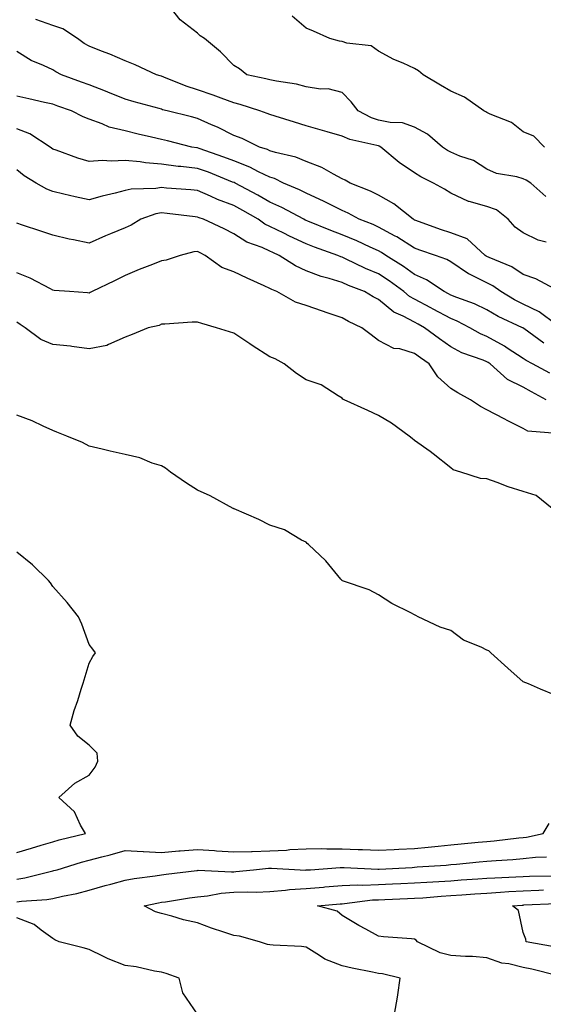
# Model space of a CAD drawing. Units: inches. Extents: x 913043 to 915683, y 7305818 to 7308458.
# Drawn here: x 914509 to 914654, y 7306005 to 7306277 of the extents above; entities that cross this region are included whole.
import ezdxf

# ---------------------------------------------------------------- set-up
doc = ezdxf.new("R2010")
doc.units = ezdxf.units.IN
doc.header["$MEASUREMENT"] = 0
doc.layers.add('Contour_91307305', color=7, linetype='Continuous', true_color=0x492002)

msp = doc.modelspace()

# ---------------------------------------------------------------- linework, layer by layer
at = {"layer": 'Contour_91307305'}
for points in [[(914654.34, 7306228.22, 3253), (914650.21, 7306231.92, 3253), (914648.9, 7306232.78, 3253), (914648.05, 7306233.15, 3253), (914646.3, 7306233.68, 3253), (914640.74, 7306234.61, 3253), (914638.05, 7306235.8, 3253), (914634.3, 7306238.17, 3253), (914630.57, 7306239.4, 3253), (914628.05, 7306240.49, 3253), (914627.12, 7306240.99, 3253), (914625.77, 7306241.92, 3253), (914621.59, 7306245.46, 3253), (914618.05, 7306247.41, 3253), (914614.75, 7306248.62, 3253), (914611.28, 7306248.69, 3253), (914608.05, 7306249.39, 3253), (914606.14, 7306250.02, 3253), (914602.47, 7306251.92, 3253), (914600.56, 7306254.44, 3253), (914598.05, 7306257, 3253), (914594.16, 7306258.03, 3253), (914592.01, 7306257.96, 3253), (914588.05, 7306258.61, 3253), (914585.4, 7306259.27, 3253), (914579.85, 7306260.12, 3253), (914578.05, 7306260.51, 3253), (914576.95, 7306260.82, 3253), (914571.69, 7306261.92, 3253), (914569.68, 7306263.54, 3253), (914568.05, 7306264.47, 3253), (914564.38, 7306268.25, 3253), (914559.93, 7306271.92, 3253), (914558.8, 7306272.67, 3253), (914558.05, 7306273.47, 3253), (914553.26, 7306277.13, 3253), (914549.48, 7306281.92, 3253)], [(914654.39, 7306215.58, 3254), (914652.25, 7306216.12, 3254), (914648.05, 7306218.13, 3254), (914645.9, 7306219.77, 3254), (914643.92, 7306221.92, 3254), (914640.68, 7306224.55, 3254), (914638.05, 7306225.5, 3254), (914633.12, 7306226.85, 3254), (914632.99, 7306226.86, 3254), (914628.05, 7306229.13, 3254), (914626.34, 7306230.21, 3254), (914623.3, 7306231.92, 3254), (914619.76, 7306233.63, 3254), (914618.05, 7306234.75, 3254), (914613.78, 7306237.65, 3254), (914608.75, 7306241.92, 3254), (914608.29, 7306242.16, 3254), (914608.05, 7306242.21, 3254), (914607.61, 7306242.36, 3254), (914600.15, 7306244.02, 3254), (914598.05, 7306244.95, 3254), (914593.84, 7306246.13, 3254), (914592.59, 7306246.46, 3254), (914588.05, 7306247.81, 3254), (914584.89, 7306248.76, 3254), (914579.54, 7306250.43, 3254), (914578.05, 7306250.88, 3254), (914577.33, 7306251.2, 3254), (914575.28, 7306251.92, 3254), (914569.82, 7306253.69, 3254), (914568.05, 7306254.14, 3254), (914564.55, 7306255.42, 3254), (914562.4, 7306256.27, 3254), (914558.05, 7306257.73, 3254), (914554.86, 7306258.73, 3254), (914548.73, 7306261.25, 3254), (914548.05, 7306261.49, 3254), (914547.71, 7306261.59, 3254), (914546.68, 7306261.92, 3254), (914540.8, 7306264.67, 3254), (914538.05, 7306265.75, 3254), (914533.77, 7306267.63, 3254), (914531.49, 7306268.48, 3254), (914528.05, 7306269.86, 3254), (914526.73, 7306270.6, 3254), (914524.89, 7306271.92, 3254), (914520.8, 7306274.67, 3254), (914518.05, 7306275.52, 3254), (914513.3, 7306277.17, 3254)], [(914653.98, 7306241.92, 3252), (914651, 7306244.88, 3252), (914648.05, 7306246.16, 3252), (914644.85, 7306248.72, 3252), (914638.94, 7306251.03, 3252), (914638.05, 7306251.48, 3252), (914637.75, 7306251.62, 3252), (914637.2, 7306251.92, 3252), (914631.87, 7306255.74, 3252), (914628.05, 7306257.39, 3252), (914625.21, 7306259.08, 3252), (914620.38, 7306261.92, 3252), (914619.16, 7306263.03, 3252), (914618.05, 7306263.64, 3252), (914614.89, 7306265.08, 3252), (914612.28, 7306266.15, 3252), (914608.05, 7306268.48, 3252), (914606.09, 7306269.96, 3252), (914599.32, 7306270.65, 3252), (914598.05, 7306271.09, 3252), (914597.3, 7306271.17, 3252), (914594.61, 7306271.92, 3252), (914590.1, 7306273.96, 3252), (914588.05, 7306274.81, 3252), (914584.22, 7306278.09, 3252)], [(914657.98, 7306201.99, 3255), (914651.56, 7306205.43, 3255), (914648.05, 7306206.67, 3255), (914644.92, 7306208.8, 3255), (914638.63, 7306211.34, 3255), (914638.05, 7306211.63, 3255), (914637.85, 7306211.72, 3255), (914637.58, 7306211.92, 3255), (914632.63, 7306216.5, 3255), (914628.05, 7306218.14, 3255), (914625.24, 7306219.11, 3255), (914618.38, 7306221.59, 3255), (914618.05, 7306221.71, 3255), (914617.92, 7306221.79, 3255), (914617.66, 7306221.92, 3255), (914612.3, 7306226.17, 3255), (914608.05, 7306228.59, 3255), (914605.85, 7306229.72, 3255), (914600.21, 7306231.92, 3255), (914598.87, 7306232.74, 3255), (914598.05, 7306233.1, 3255), (914595.61, 7306234.36, 3255), (914592.39, 7306236.26, 3255), (914588.05, 7306237.91, 3255), (914585.21, 7306239.08, 3255), (914579.56, 7306240.41, 3255), (914578.05, 7306240.89, 3255), (914577.35, 7306241.23, 3255), (914575.2, 7306241.92, 3255), (914570.37, 7306244.24, 3255), (914568.05, 7306245.14, 3255), (914563.52, 7306247.4, 3255), (914561.88, 7306248.08, 3255), (914558.05, 7306249.8, 3255), (914556.36, 7306250.23, 3255), (914549.68, 7306251.92, 3255), (914548.38, 7306252.25, 3255), (914548.05, 7306252.37, 3255), (914547.42, 7306252.55, 3255), (914540.51, 7306254.38, 3255), (914538.05, 7306255.13, 3255), (914533.26, 7306257.13, 3255), (914532.6, 7306257.37, 3255), (914528.05, 7306259.12, 3255), (914525.98, 7306259.86, 3255), (914520.39, 7306261.92, 3255), (914518.86, 7306262.72, 3255), (914518.05, 7306263.28, 3255), (914515.48, 7306264.49, 3255), (914512.03, 7306265.89, 3255), (914508.05, 7306268.31, 3255)], [(914657.19, 7306192.78, 3256), (914652.48, 7306196.34, 3256), (914648.05, 7306198.42, 3256), (914645.72, 7306199.59, 3256), (914641.88, 7306201.92, 3256), (914639.67, 7306203.54, 3256), (914638.05, 7306204.33, 3256), (914633.21, 7306206.76, 3256), (914632.99, 7306206.85, 3256), (914628.05, 7306210.15, 3256), (914626.95, 7306210.83, 3256), (914623.87, 7306211.92, 3256), (914619.51, 7306213.38, 3256), (914618.05, 7306213.89, 3256), (914613.16, 7306217.03, 3256), (914612.72, 7306217.24, 3256), (914608.05, 7306219.76, 3256), (914606.56, 7306220.43, 3256), (914602.71, 7306221.92, 3256), (914599.72, 7306223.59, 3256), (914598.05, 7306224.32, 3256), (914593.2, 7306226.77, 3256), (914593.01, 7306226.87, 3256), (914588.05, 7306229.14, 3256), (914586.21, 7306230.08, 3256), (914581.85, 7306231.92, 3256), (914579.3, 7306233.17, 3256), (914578.05, 7306233.57, 3256), (914574.91, 7306235.06, 3256), (914572.48, 7306236.35, 3256), (914568.05, 7306238.06, 3256), (914565.27, 7306239.14, 3256), (914558.47, 7306241.5, 3256), (914558.05, 7306241.66, 3256), (914557.81, 7306241.68, 3256), (914556.47, 7306241.92, 3256), (914549.72, 7306243.59, 3256), (914548.05, 7306244.01, 3256), (914545.32, 7306244.65, 3256), (914541.65, 7306245.52, 3256), (914538.05, 7306246.36, 3256), (914533.56, 7306247.43, 3256), (914531.63, 7306248.34, 3256), (914528.05, 7306249.59, 3256), (914526.42, 7306250.3, 3256), (914523.2, 7306251.92, 3256), (914519.39, 7306253.27, 3256), (914518.05, 7306253.76, 3256), (914515.69, 7306254.28, 3256), (914511.35, 7306255.22, 3256), (914508.05, 7306255.98, 3256)], [(914653.81, 7306187.67, 3257), (914648.3, 7306191.68, 3257), (914648.01, 7306191.87, 3257), (914647.91, 7306191.92, 3257), (914641.17, 7306195.04, 3257), (914638.05, 7306196.83, 3257), (914634.62, 7306198.48, 3257), (914629.71, 7306200.25, 3257), (914628.05, 7306200.93, 3257), (914627.41, 7306201.28, 3257), (914626.19, 7306201.92, 3257), (914621.32, 7306205.19, 3257), (914618.05, 7306206.64, 3257), (914614.99, 7306208.85, 3257), (914610.12, 7306211.92, 3257), (914608.88, 7306212.75, 3257), (914608.05, 7306213.2, 3257), (914605.76, 7306214.21, 3257), (914602.06, 7306215.93, 3257), (914598.05, 7306217.57, 3257), (914594.9, 7306218.77, 3257), (914588.55, 7306221.41, 3257), (914588.05, 7306221.62, 3257), (914587.84, 7306221.71, 3257), (914587.43, 7306221.92, 3257), (914581.34, 7306225.2, 3257), (914578.05, 7306226.7, 3257), (914574.72, 7306228.6, 3257), (914568.45, 7306231.92, 3257), (914568.19, 7306232.06, 3257), (914568.05, 7306232.12, 3257), (914567.74, 7306232.23, 3257), (914561.05, 7306234.92, 3257), (914558.05, 7306236.01, 3257), (914553.45, 7306236.52, 3257), (914552.69, 7306236.57, 3257), (914548.05, 7306237.14, 3257), (914543.64, 7306237.51, 3257), (914542.17, 7306237.8, 3257), (914538.05, 7306238.22, 3257), (914534.11, 7306237.98, 3257), (914531.79, 7306238.18, 3257), (914528.05, 7306237.88, 3257), (914524.95, 7306238.82, 3257), (914518.92, 7306241.04, 3257), (914518.05, 7306241.33, 3257), (914517.7, 7306241.57, 3257), (914517.25, 7306241.92, 3257), (914511.69, 7306245.56, 3257), (914508.05, 7306246.94, 3257)], [(914655.46, 7306179.33, 3258), (914650.65, 7306181.92, 3258), (914648.93, 7306182.8, 3258), (914648.05, 7306183.4, 3258), (914643.69, 7306186.28, 3258), (914642.93, 7306186.8, 3258), (914638.05, 7306189.46, 3258), (914636.31, 7306190.18, 3258), (914633.31, 7306191.92, 3258), (914629.86, 7306193.73, 3258), (914628.05, 7306194.47, 3258), (914623.2, 7306197.07, 3258), (914622.57, 7306197.4, 3258), (914618.05, 7306199.79, 3258), (914616.66, 7306200.53, 3258), (914615.04, 7306201.92, 3258), (914611.02, 7306204.89, 3258), (914608.05, 7306206.82, 3258), (914604.45, 7306208.32, 3258), (914598.97, 7306211, 3258), (914598.05, 7306211.42, 3258), (914597.67, 7306211.54, 3258), (914596.82, 7306211.92, 3258), (914590.37, 7306214.24, 3258), (914588.05, 7306215.17, 3258), (914583.43, 7306217.29, 3258), (914581.92, 7306218.05, 3258), (914578.05, 7306219.93, 3258), (914576.68, 7306220.55, 3258), (914574.77, 7306221.92, 3258), (914570.53, 7306224.39, 3258), (914568.05, 7306225.73, 3258), (914563.56, 7306227.43, 3258), (914561.62, 7306228.35, 3258), (914558.05, 7306229.9, 3258), (914556.21, 7306230.08, 3258), (914549.43, 7306230.53, 3258), (914548.05, 7306230.67, 3258), (914546.55, 7306230.42, 3258), (914539.71, 7306230.26, 3258), (914538.05, 7306229.87, 3258), (914535.28, 7306229.15, 3258), (914531.69, 7306228.28, 3258), (914528.05, 7306227.28, 3258), (914524.24, 7306228.11, 3258), (914521.06, 7306228.91, 3258), (914518.05, 7306229.61, 3258), (914516.36, 7306230.23, 3258), (914513.45, 7306231.92, 3258), (914510.09, 7306233.96, 3258), (914508.05, 7306235.56, 3258)], [(914654.41, 7306171.92, 3259), (914650.34, 7306174.21, 3259), (914648.05, 7306175.46, 3259), (914643.74, 7306177.61, 3259), (914638.97, 7306181.92, 3259), (914638.43, 7306182.29, 3259), (914638.05, 7306182.5, 3259), (914637.06, 7306182.92, 3259), (914631.12, 7306184.99, 3259), (914628.05, 7306186.6, 3259), (914624.94, 7306188.81, 3259), (914620.82, 7306191.92, 3259), (914619.02, 7306192.89, 3259), (914618.05, 7306193.4, 3259), (914614.88, 7306195.09, 3259), (914612.32, 7306196.2, 3259), (914608.05, 7306199.69, 3259), (914606.58, 7306200.45, 3259), (914604.17, 7306201.92, 3259), (914599.76, 7306203.63, 3259), (914598.05, 7306204.42, 3259), (914594.41, 7306205.56, 3259), (914592.22, 7306206.1, 3259), (914588.05, 7306207.69, 3259), (914585.15, 7306209.02, 3259), (914580.63, 7306211.92, 3259), (914578.85, 7306212.71, 3259), (914578.05, 7306213.1, 3259), (914575.9, 7306214.07, 3259), (914571.68, 7306215.55, 3259), (914568.05, 7306217.93, 3259), (914565.36, 7306219.23, 3259), (914559.73, 7306221.92, 3259), (914558.47, 7306222.34, 3259), (914558.05, 7306222.53, 3259), (914557.38, 7306222.59, 3259), (914549.68, 7306223.55, 3259), (914548.05, 7306223.7, 3259), (914546.53, 7306223.44, 3259), (914542.34, 7306221.92, 3259), (914539.7, 7306220.27, 3259), (914538.05, 7306219.52, 3259), (914534, 7306217.87, 3259), (914532.62, 7306217.35, 3259), (914528.05, 7306215.29, 3259), (914523.75, 7306216.22, 3259), (914522.57, 7306216.44, 3259), (914518.05, 7306217.51, 3259), (914514.74, 7306218.62, 3259), (914509.66, 7306220.32, 3259), (914508.05, 7306220.86, 3259)], [(914657.34, 7306162.62, 3260), (914649.4, 7306163.27, 3260), (914648.05, 7306164.03, 3260), (914643.79, 7306166.18, 3260), (914642.8, 7306166.67, 3260), (914638.05, 7306169.19, 3260), (914636.24, 7306170.11, 3260), (914633.51, 7306171.92, 3260), (914630.01, 7306173.88, 3260), (914628.05, 7306175.1, 3260), (914624.44, 7306178.31, 3260), (914622.08, 7306181.92, 3260), (914619.71, 7306183.58, 3260), (914618.05, 7306184.82, 3260), (914613.95, 7306186.02, 3260), (914612.3, 7306186.17, 3260), (914608.05, 7306188.41, 3260), (914606.04, 7306189.91, 3260), (914603.43, 7306191.92, 3260), (914599.79, 7306193.66, 3260), (914598.05, 7306194.67, 3260), (914593.89, 7306196.07, 3260), (914592.62, 7306196.49, 3260), (914588.05, 7306198.1, 3260), (914585.13, 7306199, 3260), (914580, 7306201.92, 3260), (914578.59, 7306202.47, 3260), (914578.05, 7306202.79, 3260), (914576.45, 7306203.52, 3260), (914571.76, 7306205.62, 3260), (914568.05, 7306207.4, 3260), (914564.73, 7306208.6, 3260), (914560.17, 7306211.92, 3260), (914558.75, 7306212.61, 3260), (914558.05, 7306212.96, 3260), (914557.04, 7306212.93, 3260), (914553.21, 7306211.92, 3260), (914549.38, 7306210.58, 3260), (914548.05, 7306210.43, 3260), (914545.55, 7306209.42, 3260), (914541.94, 7306208.03, 3260), (914538.05, 7306206.35, 3260), (914535.1, 7306204.88, 3260), (914528.88, 7306201.92, 3260), (914528.33, 7306201.64, 3260), (914528.05, 7306201.51, 3260), (914527.65, 7306201.53, 3260), (914522.65, 7306201.92, 3260), (914518.37, 7306202.24, 3260), (914518.05, 7306202.29, 3260), (914517.34, 7306202.63, 3260), (914511.79, 7306205.65, 3260), (914508.05, 7306207.08, 3260)], [(914656.13, 7306141.92, 3261), (914651.63, 7306145.5, 3261), (914648.05, 7306146.62, 3261), (914643.96, 7306147.83, 3261), (914640.92, 7306149.05, 3261), (914638.05, 7306150.05, 3261), (914636.29, 7306150.16, 3261), (914630.88, 7306151.92, 3261), (914628.74, 7306152.6, 3261), (914628.05, 7306153.11, 3261), (914623.17, 7306157.05, 3261), (914622.36, 7306157.61, 3261), (914618.05, 7306160.68, 3261), (914617.37, 7306161.24, 3261), (914616.56, 7306161.92, 3261), (914611.65, 7306165.51, 3261), (914608.05, 7306167.61, 3261), (914605.1, 7306168.97, 3261), (914598.6, 7306171.92, 3261), (914598.25, 7306172.12, 3261), (914598.05, 7306172.44, 3261), (914596.93, 7306173.04, 3261), (914592.22, 7306176.1, 3261), (914588.05, 7306177.46, 3261), (914585.36, 7306179.23, 3261), (914581.97, 7306181.92, 3261), (914579.47, 7306183.34, 3261), (914578.05, 7306183.88, 3261), (914573.16, 7306187.03, 3261), (914572.51, 7306187.46, 3261), (914568.05, 7306190.42, 3261), (914566.92, 7306190.79, 3261), (914563.29, 7306191.92, 3261), (914559.24, 7306193.11, 3261), (914558.05, 7306193.44, 3261), (914556.52, 7306193.45, 3261), (914549, 7306192.87, 3261), (914548.05, 7306192.88, 3261), (914547.43, 7306192.54, 3261), (914544.36, 7306191.92, 3261), (914539.95, 7306190.02, 3261), (914538.05, 7306189.32, 3261), (914533.43, 7306187.3, 3261), (914532.97, 7306187, 3261), (914528.05, 7306186.1, 3261), (914523.25, 7306186.72, 3261), (914522.92, 7306186.79, 3261), (914518.05, 7306187.31, 3261), (914514.75, 7306188.62, 3261), (914510.34, 7306191.92, 3261), (914508.97, 7306192.84, 3261), (914508.05, 7306193.41, 3261)], [(914656.5, 7306090.37, 3262), (914652.89, 7306091.92, 3262), (914649.51, 7306093.38, 3262), (914648.05, 7306093.89, 3262), (914643.82, 7306097.69, 3262), (914639.12, 7306101.92, 3262), (914638.6, 7306102.47, 3262), (914638.05, 7306102.69, 3262), (914636.5, 7306103.47, 3262), (914631.58, 7306105.45, 3262), (914628.05, 7306108.11, 3262), (914625.16, 7306109.03, 3262), (914619.04, 7306111.92, 3262), (914618.37, 7306112.23, 3262), (914618.05, 7306112.41, 3262), (914617, 7306112.97, 3262), (914611.72, 7306115.59, 3262), (914608.05, 7306117.95, 3262), (914605.51, 7306119.37, 3262), (914598.12, 7306121.85, 3262), (914598.03, 7306121.89, 3262), (914597.99, 7306121.92, 3262), (914597.67, 7306122.29, 3262), (914593.49, 7306127.36, 3262), (914588.76, 7306131.92, 3262), (914588.34, 7306132.21, 3262), (914588.05, 7306132.55, 3262), (914586.81, 7306133.16, 3262), (914582.1, 7306135.96, 3262), (914578.05, 7306137.25, 3262), (914575, 7306138.87, 3262), (914568.21, 7306141.75, 3262), (914568.05, 7306141.83, 3262), (914568, 7306141.86, 3262), (914567.87, 7306141.92, 3262), (914561.52, 7306145.39, 3262), (914558.05, 7306146.95, 3262), (914555.01, 7306148.88, 3262), (914550.58, 7306151.92, 3262), (914549.15, 7306153.02, 3262), (914548.05, 7306153.69, 3262), (914545.5, 7306154.47, 3262), (914542.04, 7306155.91, 3262), (914538.05, 7306156.8, 3262), (914533.88, 7306157.76, 3262), (914531.66, 7306158.31, 3262), (914528.05, 7306159.16, 3262), (914526.26, 7306160.12, 3262), (914521.94, 7306161.92, 3262), (914519.16, 7306163.02, 3262), (914518.05, 7306163.42, 3262), (914515.32, 7306164.65, 3262), (914512.31, 7306166.18, 3262), (914508.05, 7306167.72, 3262)], [(914508.05, 7306046.64, 3263), (914512.11, 7306047.86, 3263), (914514.81, 7306048.68, 3263), (914518.05, 7306049.66, 3263), (914519.81, 7306050.15, 3263), (914527.09, 7306051.92, 3263), (914525.72, 7306054.24, 3263), (914524.02, 7306057.89, 3263), (914519.68, 7306061.92, 3263), (914524.15, 7306065.82, 3263), (914528.05, 7306068.09, 3263), (914529.72, 7306070.25, 3263), (914530.49, 7306071.92, 3263), (914530.3, 7306074.17, 3263), (914528.05, 7306076.41, 3263), (914524.96, 7306078.83, 3263), (914522.85, 7306081.92, 3263), (914523.97, 7306086, 3263), (914524.91, 7306088.78, 3263), (914525.85, 7306091.92, 3263), (914526.45, 7306093.52, 3263), (914528.05, 7306099.07, 3263), (914529.09, 7306100.88, 3263), (914529.85, 7306101.92, 3263), (914529.1, 7306102.97, 3263), (914528.05, 7306104.22, 3263), (914526.04, 7306109.91, 3263), (914525.16, 7306111.92, 3263), (914521.95, 7306115.83, 3263), (914518.05, 7306120.33, 3263), (914517.4, 7306121.27, 3263), (914516.86, 7306121.92, 3263), (914512.41, 7306126.28, 3263), (914508.05, 7306129.75, 3263)], [(914508.05, 7306039.31, 3262), (914510.33, 7306039.64, 3262), (914517.64, 7306041.51, 3262), (914518.05, 7306041.59, 3262), (914518.32, 7306041.65, 3262), (914519.19, 7306041.92, 3262), (914525.99, 7306043.97, 3262), (914528.05, 7306044.52, 3262), (914531.6, 7306045.47, 3262), (914533.92, 7306046.05, 3262), (914538.05, 7306047.23, 3262), (914543.02, 7306046.95, 3262), (914543.07, 7306046.94, 3262), (914548.05, 7306046.72, 3262), (914552.84, 7306047.13, 3262), (914553.28, 7306047.15, 3262), (914558.05, 7306047.54, 3262), (914562.75, 7306047.22, 3262), (914563.3, 7306047.17, 3262), (914568.05, 7306046.87, 3262), (914572.98, 7306046.99, 3262), (914573.11, 7306046.99, 3262), (914578.05, 7306047.1, 3262), (914582.66, 7306047.31, 3262), (914583.59, 7306047.46, 3262), (914588.05, 7306047.72, 3262), (914592.21, 7306047.75, 3262), (914593.8, 7306047.67, 3262), (914598.05, 7306047.7, 3262), (914602.44, 7306047.54, 3262), (914603.62, 7306047.5, 3262), (914608.05, 7306047.32, 3262), (914612.44, 7306047.54, 3262), (914613.71, 7306047.58, 3262), (914618.05, 7306047.79, 3262), (914621.84, 7306048.13, 3262), (914624.58, 7306048.44, 3262), (914628.05, 7306048.77, 3262), (914630.93, 7306049.04, 3262), (914635.63, 7306049.5, 3262), (914638.05, 7306049.73, 3262), (914640.07, 7306049.91, 3262), (914646.85, 7306050.73, 3262), (914648.05, 7306050.84, 3262), (914649.03, 7306050.94, 3262), (914653.62, 7306051.92, 3262), (914655.25, 7306054.72, 3262)], [(914508.05, 7306033, 3261), (914509.32, 7306033.19, 3261), (914516.34, 7306033.63, 3261), (914518.05, 7306033.93, 3261), (914520.7, 7306034.57, 3261), (914524.64, 7306035.34, 3261), (914528.05, 7306036.25, 3261), (914532.46, 7306037.52, 3261), (914534.07, 7306037.94, 3261), (914538.05, 7306039.04, 3261), (914540.5, 7306039.47, 3261), (914546.32, 7306040.18, 3261), (914548.05, 7306040.46, 3261), (914549.32, 7306040.65, 3261), (914557.84, 7306041.71, 3261), (914558.05, 7306041.74, 3261), (914558.22, 7306041.75, 3261), (914567.45, 7306041.31, 3261), (914568.05, 7306041.36, 3261), (914568.59, 7306041.38, 3261), (914573.52, 7306041.92, 3261), (914577.67, 7306042.3, 3261), (914578.05, 7306042.31, 3261), (914578.46, 7306042.33, 3261), (914586.4, 7306041.92, 3261), (914587.96, 7306041.83, 3261), (914588.05, 7306041.84, 3261), (914588.13, 7306041.84, 3261), (914589.3, 7306041.92, 3261), (914597.47, 7306042.5, 3261), (914598.05, 7306042.51, 3261), (914598.61, 7306042.49, 3261), (914607.88, 7306042.09, 3261), (914608.05, 7306042.08, 3261), (914608.22, 7306042.09, 3261), (914617.4, 7306042.57, 3261), (914618.05, 7306042.6, 3261), (914618.8, 7306042.67, 3261), (914626.76, 7306043.21, 3261), (914628.05, 7306043.33, 3261), (914629.6, 7306043.47, 3261), (914635.92, 7306044.05, 3261), (914638.05, 7306044.25, 3261), (914640.6, 7306044.47, 3261), (914645.24, 7306044.73, 3261), (914648.05, 7306045, 3261), (914651.52, 7306045.39, 3261), (914654.48, 7306045.49, 3261)], [(914612.52, 7306001.92, 3260), (914613.31, 7306006.66, 3260), (914613.38, 7306007.24, 3260), (914614.09, 7306011.92, 3260), (914609.21, 7306013.08, 3260), (914608.05, 7306013.23, 3260), (914606.39, 7306013.58, 3260), (914600.83, 7306014.7, 3260), (914598.05, 7306015.31, 3260), (914593.26, 7306017.13, 3260), (914591.79, 7306018.18, 3260), (914588.05, 7306020.52, 3260), (914586.8, 7306020.67, 3260), (914578.94, 7306021.03, 3260), (914578.05, 7306021.12, 3260), (914577.38, 7306021.26, 3260), (914575.19, 7306021.92, 3260), (914569.67, 7306023.53, 3260), (914568.05, 7306023.68, 3260), (914565.34, 7306024.63, 3260), (914561.87, 7306025.74, 3260), (914558.05, 7306027.2, 3260), (914554.15, 7306028.02, 3260), (914550.9, 7306029.07, 3260), (914548.05, 7306029.79, 3260), (914546.38, 7306030.24, 3260), (914543.32, 7306031.92, 3260), (914547.21, 7306032.76, 3260), (914548.05, 7306032.89, 3260), (914549.19, 7306033.05, 3260), (914555.85, 7306034.13, 3260), (914558.05, 7306034.43, 3260), (914560.81, 7306034.67, 3260), (914564.54, 7306035.44, 3260), (914568.05, 7306035.67, 3260), (914571.94, 7306035.82, 3260), (914574.23, 7306035.74, 3260), (914578.05, 7306035.89, 3260), (914582.37, 7306036.24, 3260), (914583.51, 7306036.46, 3260), (914588.05, 7306036.74, 3260), (914592.86, 7306037.11, 3260), (914593.26, 7306037.13, 3260), (914598.05, 7306037.5, 3260), (914602.27, 7306037.7, 3260), (914603.78, 7306037.64, 3260), (914608.05, 7306037.83, 3260), (914611.99, 7306037.98, 3260), (914614.21, 7306038.08, 3260), (914618.05, 7306038.24, 3260), (914621.48, 7306038.48, 3260), (914624.79, 7306038.66, 3260), (914628.05, 7306038.88, 3260), (914630.89, 7306039.08, 3260), (914635.53, 7306039.39, 3260), (914638.05, 7306039.57, 3260), (914640.27, 7306039.69, 3260), (914646.06, 7306039.93, 3260), (914648.05, 7306040.05, 3260), (914649.86, 7306040.11, 3260), (914656.38, 7306040.25, 3260)], [(914657.35, 7306012.62, 3259), (914650.51, 7306014.37, 3259), (914648.05, 7306014.89, 3259), (914644.1, 7306015.87, 3259), (914642.2, 7306016.07, 3259), (914638.05, 7306017.57, 3259), (914634.06, 7306017.93, 3259), (914632.12, 7306017.85, 3259), (914628.05, 7306018.13, 3259), (914625.08, 7306018.95, 3259), (914618.88, 7306021.92, 3259), (914618.51, 7306022.39, 3259), (914618.05, 7306022.69, 3259), (914617.17, 7306022.8, 3259), (914609.44, 7306023.31, 3259), (914608.05, 7306023.49, 3259), (914604.53, 7306025.44, 3259), (914602.6, 7306026.47, 3259), (914598.05, 7306029.21, 3259), (914596.61, 7306030.48, 3259), (914591.19, 7306031.92, 3259), (914597.51, 7306032.47, 3259), (914598.05, 7306032.51, 3259), (914598.67, 7306032.54, 3259), (914606.43, 7306033.53, 3259), (914608.05, 7306033.6, 3259), (914609.81, 7306033.68, 3259), (914616.05, 7306033.92, 3259), (914618.05, 7306034, 3259), (914620.29, 7306034.17, 3259), (914625.36, 7306034.61, 3259), (914628.05, 7306034.79, 3259), (914631.13, 7306035, 3259), (914634.73, 7306035.24, 3259), (914638.05, 7306035.46, 3259), (914641.82, 7306035.69, 3259), (914644.1, 7306035.87, 3259), (914648.05, 7306036.1, 3259), (914652.39, 7306036.26, 3259), (914653.66, 7306036.31, 3259)], [(914656.67, 7306020.54, 3258), (914648.92, 7306021.92, 3258), (914648.85, 7306022.71, 3258), (914648.05, 7306024.56, 3258), (914646.79, 7306030.66, 3258), (914645.08, 7306031.92, 3258), (914647.84, 7306032.13, 3258), (914648.05, 7306032.14, 3258), (914648.29, 7306032.15, 3258), (914657.37, 7306032.6, 3258)], [(914558.05, 7306001.94, 3261), (914553.96, 7306007.84, 3261), (914552.99, 7306011.92, 3261), (914549.36, 7306013.23, 3261), (914548.05, 7306013.53, 3261), (914546.12, 7306013.85, 3261), (914541.11, 7306014.99, 3261), (914538.05, 7306015.42, 3261), (914533.36, 7306017.22, 3261), (914532.07, 7306017.9, 3261), (914528.05, 7306019.79, 3261), (914526.41, 7306020.29, 3261), (914519.79, 7306021.92, 3261), (914518.6, 7306022.47, 3261), (914518.05, 7306022.84, 3261), (914514.79, 7306025.18, 3261), (914512.85, 7306026.72, 3261), (914508.05, 7306028.64, 3261)]]:
    msp.add_polyline3d(points, dxfattribs=at)

doc.saveas('drawing.dxf')
